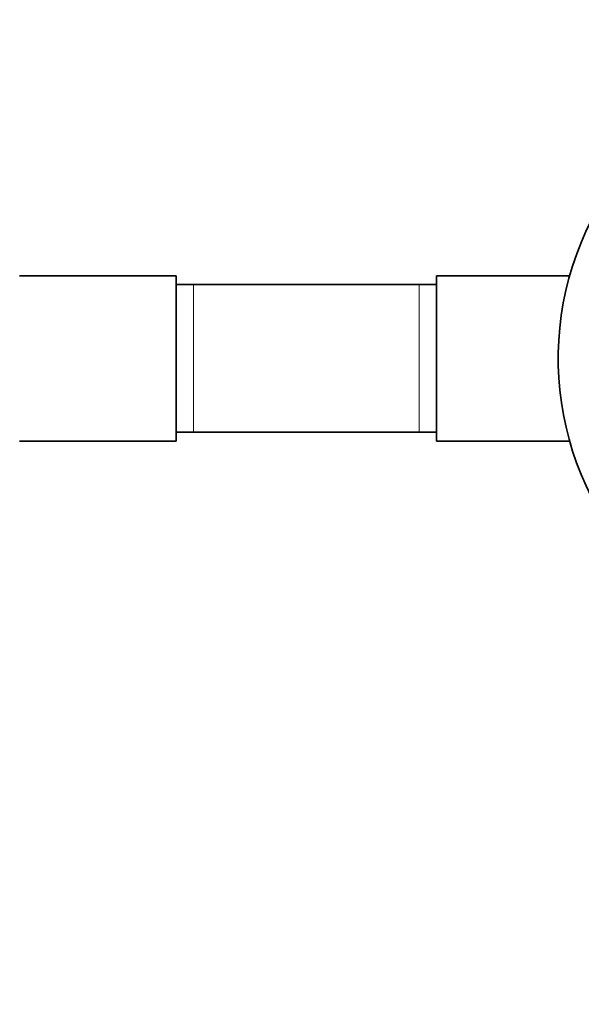
# Model space of a CAD drawing. Units: millimetres. Extents: x 0 to 1224, y 0 to 1458.
# Drawn here: x 584 to 648, y 365 to 478 of the extents above; entities that cross this region are included whole.
import ezdxf
from ezdxf import colors
from ezdxf.entities.mleader import LeaderData, LeaderLine
from ezdxf.math import Vec2, Vec3

# ---------------------------------------------------------------- set-up
doc = ezdxf.new("R2010")
doc.units = ezdxf.units.MM
doc.layers.add('DV5_Défaut', color=7, linetype='Continuous')
doc.layers.add('Défaut', color=7, linetype='Continuous')

# ---------------------------------------------------------------- blocks, each defined once
blk = doc.blocks.new('_DOT')
at = {"color": 0}
blk.add_line((0, 0), (-1, 0), dxfattribs=at)
at = {"color": 0, "const_width": 0.333}
blk.add_lwpolyline([(-0.1665, 0, 1), (0.1665, 0, 1)], format="xyb", close=True, dxfattribs=at)
blk = doc.blocks.new('SE4')
at = {"layer": 'DV5_Défaut', "color": 7, "linetype": 'Continuous', "lineweight": 35}
for p, q in [((601.65, 448.91), (583.65, 448.91)), ((601.65, 429.91), (601.65, 448.91)), ((631.65, 448.91), (631.65, 429.91)), ((646.97, 448.91), (631.65, 448.91)), ((603.65, 447.91), (601.65, 447.91)), ((622.42, 447.91), (603.65, 447.91)), ((629.65, 447.91), (610.89, 447.91)), ((631.65, 447.91), (629.65, 447.91)), ((601.65, 430.91), (603.65, 430.91)), ((603.65, 430.91), (622.42, 430.91)), ((610.89, 430.91), (629.65, 430.91)), ((629.65, 430.91), (631.65, 430.91)), ((583.65, 429.91), (601.65, 429.91)), ((631.65, 429.91), (646.97, 429.91))]:
    blk.add_line(p, q, dxfattribs=at)
at = {"layer": 'DV5_Défaut', "color": 7, "linetype": 'Continuous', "lineweight": 18}
for p, q in [((603.65, 430.91), (603.65, 447.91)), ((629.65, 447.91), (629.65, 430.91))]:
    blk.add_line(p, q, dxfattribs=at)
at = {"layer": 'DV5_Défaut', "color": 7, "linetype": 'Continuous', "lineweight": 35}
blk.add_arc((680.65, 439.41), 35, 0, 228.8209, dxfattribs=at)

msp = doc.modelspace()

# ---------------------------------------------------------------- block references
at = {"layer": 'Défaut'}
msp.add_blockref('SE4', (0, 0), dxfattribs=at)

# ---------------------------------------------------------------- leaders
at = {"layer": 'Défaut', "color": 7, "linetype": 'Continuous', "lineweight": 18}
ml = msp.add_multileader_mtext('Standard', dxfattribs=at)
ml.set_content('{\\pxsm0.9;\\fSolid Edge ISO|b1||i0||c0|p34;\\W1.;10/04/2014\\P}', color=256)
ml.set_leader_properties()
ml.set_arrow_properties(name='DOT')
ml.build(insert=Vec2(0, 0))
ml.multileader.update_dxf_attribs({"leader_type": 0, "dogleg_length": 0, "arrow_head_size": 12})
ctx = ml.context
ctx.base_point, ctx.char_height, ctx.arrow_head_size, ctx.landing_gap_size = Vec3(1015.12, 1450.7), 12, 12, 4.2
notes = []
notes.append((ctx, [(0, (0, 0, 0), (0, 0), (1, 0), 1, [])]))
ctx.mtext.insert = Vec3(1017.12, 1456.82)
for ctx, leaders in notes:
    for number, flags, end, landing, length, lines in leaders:
        leader = LeaderData()
        leader.index, (leader.has_last_leader_line, leader.has_dogleg_vector, leader.attachment_direction) = number, flags
        leader.last_leader_point, leader.dogleg_vector, leader.dogleg_length = Vec3(end), Vec3(landing), length
        for number, points, colour, breaks in lines:
            line = LeaderLine()
            line.index, line.vertices, line.color, line.breaks = number, Vec3.list(points), colors.encode_raw_color(colour), breaks
            leader.lines.append(line)
        ctx.leaders.append(leader)

doc.saveas('drawing.dxf')
